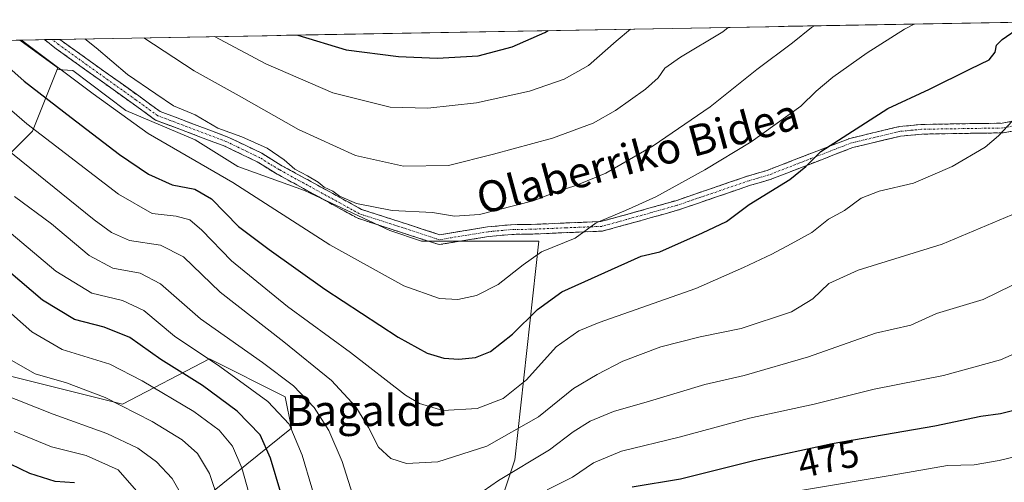
# Model space of a CAD drawing. Units: metres. Extents: x 620197 to 623625, y 4780389 to 4782763.
# Drawn here: x 620528 to 620782, y 4782594 to 4782714 of the extents above; entities that cross this region are included whole.
import ezdxf
from ezdxf.enums import TextEntityAlignment as Align

# ---------------------------------------------------------------- set-up
doc = ezdxf.new("R2010")
doc.units = ezdxf.units.M
doc.header["$MEASUREMENT"] = 0
doc.linetypes.add('TRAZO_Y_PUNTO', pattern=[1, 0.5, -0.25, 0, -0.25])
doc.linetypes.add('TRAZOSX2', pattern=[1.5, 1, -0.5])
for name, color, linetype, lineweight in [('Arbolado forestal CxS', 92, 'Continuous', 0), ('Camino', 19, 'TRAZOSX2', 0), ('Camino Cxs', 19, 'Continuous', 0), ('Camino eje', 19, 'TRAZO_Y_PUNTO', 0), ('Curva de nivel maestra', 36, 'Continuous', 30), ('Curva de nivel normal', 36, 'Continuous', 0), ('Municipio CxS', 142, 'Continuous', 0), ('Pastizal CxS', 92, 'Continuous', 0), ('Rótulo de curva de nivel directora', 19, 'Continuous', 0), ('Texto cartográfico', 19, 'Continuous', 0)]:
    doc.layers.add(name, color=color, linetype=linetype, lineweight=lineweight)
doc.styles.add('Arial', font='txt', dxfattribs={"height": 0.2})

# ---------------------------------------------------------------- blocks, each defined once
blk = doc.blocks.new('*U156')
at = {"layer": 'Arbolado forestal CxS', "color": 92, "linetype": 'Continuous', "lineweight": 0}
for points in [[(620489.32, 4782707.75, 489.01), (620527.64, 4782708.43, 504.25), (620537.49, 4782701.27, 504.45), (620537.32, 4782700.84, 504.16), (620530.95, 4782684.92, 494.41), (620511.33, 4782665.29, 477.02)], [(620510.33, 4782625.28, 459.07), (620554.28, 4782614.29, 464.2), (620576.74, 4782626.05, 479.34), (620596.36, 4782616.23, 482.82), (620598, 4782608.06, 481.24), (620568.64, 4782584.47, 459.33)]]:
    blk.add_polyline3d(points, dxfattribs=at)
blk = doc.blocks.new('*U195')
at = {"layer": 'Curva de nivel normal', "color": 36, "linetype": 'Continuous', "lineweight": 0}
blk.add_polyline3d([(620786.1, 4782663.97, 490), (620766.39, 4782655.65, 490), (620744.66, 4782648.98, 490), (620737.07, 4782645.54, 490), (620732.96, 4782641.5, 490), (620727.4, 4782638.15, 490), (620714.4, 4782633.85, 490), (620703.76, 4782631.7, 490), (620693.55, 4782629.1, 490), (620683.78, 4782625.46, 490), (620677.07, 4782621.96, 490), (620670.98, 4782618.36, 490), (620661.96, 4782611.02, 490), (620648.53, 4782603.4, 490), (620635.88, 4782599.42, 490), (620627.78, 4782598.96, 490), (620623.7, 4782600.28, 490), (620620.51, 4782603.19, 490), (620617.91, 4782608.26, 490), (620614.62, 4782613.64, 490), (620608.36, 4782620.38, 490), (620596.04, 4782630.4, 490), (620579.57, 4782643.26, 490), (620570.03, 4782652.42, 490), (620564.05, 4782655.43, 490), (620556.09, 4782656.66, 490), (620551.38, 4782658.69, 490), (620546.94, 4782661.96, 490), (620523.97, 4782680.51, 490)], dxfattribs=at)
blk = doc.blocks.new('*U201')
at = {"layer": 'Curva de nivel normal', "color": 36, "linetype": 'Continuous', "lineweight": 0}
blk.add_polyline3d([(620570.21, 4782589.67, 460), (620567.07, 4782595.04, 460), (620563.09, 4782599.41, 460), (620558.24, 4782602.92, 460), (620550.21, 4782606.73, 460), (620536.31, 4782611.72, 460), (620522.04, 4782617.34, 460)], dxfattribs=at)
blk = doc.blocks.new('*U210')
at = {"layer": 'Curva de nivel normal', "color": 36, "linetype": 'Continuous', "lineweight": 0}
for points in [[(620785.62, 4782627.58, 480), (620781.51, 4782625.75, 480), (620766.73, 4782621.75, 480), (620748.82, 4782618.16, 480), (620733.3, 4782614.29, 480), (620716.57, 4782610.68, 480), (620698.29, 4782605.76, 480), (620683.44, 4782602.14, 480), (620676.17, 4782599.1, 480), (620670.75, 4782595.42, 480), (620664.13, 4782592.16, 480)], [(620605.79, 4782584.24, 480), (620600.77, 4782601.12, 480), (620597.37, 4782609.13, 480), (620591.9, 4782615.03, 480), (620579.44, 4782624.01, 480), (620567.7, 4782631.85, 480), (620559.81, 4782638.54, 480), (620554.21, 4782641.14, 480), (620546.32, 4782642.98, 480), (620537.01, 4782648.7, 480), (620523.76, 4782659.79, 480)]]:
    blk.add_polyline3d(points, dxfattribs=at)
blk = doc.blocks.new('*U211')
at = {"layer": 'Curva de nivel normal', "color": 36, "linetype": 'Continuous', "lineweight": 0}
blk.add_polyline3d([(620579.18, 4782589.23, 465), (620576.76, 4782596.34, 465), (620573.66, 4782601.56, 465), (620569.71, 4782605.08, 465), (620561.89, 4782609.86, 465), (620549.77, 4782616.04, 465), (620539.78, 4782619.81, 465), (620531.64, 4782622.14, 465), (620524.82, 4782626.01, 465)], dxfattribs=at)
blk = doc.blocks.new('*U214')
at = {"layer": 'Curva de nivel normal', "color": 36, "linetype": 'Continuous', "lineweight": 0}
for points in [[(620797.4, 4782603.62, 470), (620781.14, 4782599.74, 470), (620774.66, 4782598.64, 470), (620767.78, 4782598.43, 470), (620753.48, 4782595.98, 470), (620730.28, 4782592.09, 470)], [(620588.17, 4782587.1, 470), (620585.12, 4782597.86, 470), (620582.72, 4782603.41, 470), (620579.26, 4782607.61, 470), (620572.7, 4782612.43, 470), (620559.32, 4782620.29, 470), (620550.99, 4782624.68, 470), (620538.66, 4782628.47, 470), (620530.76, 4782633.03, 470), (620523.25, 4782639.6, 470)]]:
    blk.add_polyline3d(points, dxfattribs=at)
blk = doc.blocks.new('*U220')
at = {"layer": 'Curva de nivel normal', "color": 36, "linetype": 'Continuous', "lineweight": 0}
for points in [[(620526.33, 4782668.03, 485), (620535.9, 4782660.94, 485), (620545.64, 4782652.76, 485), (620551.77, 4782649.5, 485), (620558.84, 4782648.13, 485), (620564.06, 4782645.44, 485), (620574.41, 4782636.39, 485), (620590.51, 4782625.1, 485), (620598.52, 4782619.05, 485), (620603.87, 4782613.44, 485), (620607.67, 4782607.47, 485), (620611.09, 4782599.44, 485), (620614.33, 4782589.35, 485)], [(620639.66, 4782586.25, 485), (620651.6, 4782594.56, 485), (620664.75, 4782602.52, 485), (620670.93, 4782607.11, 485), (620675.32, 4782609.94, 485), (620681.32, 4782612.43, 485), (620690.66, 4782615.08, 485), (620704.99, 4782619.37, 485), (620715.12, 4782621.74, 485), (620731.84, 4782626.56, 485), (620749.12, 4782632.62, 485), (620758.32, 4782634.71, 485), (620764.96, 4782637.72, 485), (620777.03, 4782641.4, 485), (620784.46, 4782645.02, 485)]]:
    blk.add_polyline3d(points, dxfattribs=at)
blk = doc.blocks.new('*U221')
at = {"layer": 'Curva de nivel maestra', "color": 36, "linetype": 'Continuous', "lineweight": 30}
for points in [[(620787.98, 4782613.4, 475), (620781.52, 4782611.8, 475), (620776.42, 4782611.11, 475), (620764.48, 4782608.57, 475), (620737.94, 4782604.05, 475), (620717.99, 4782599.73, 475), (620698.66, 4782594.88, 475), (620686.15, 4782592.85, 475)], [(620597.88, 4782582.42, 475), (620592.53, 4782600.3, 475), (620589.87, 4782606.41, 475), (620583.9, 4782612.53, 475), (620574.99, 4782619.14, 475), (620564.2, 4782625.83, 475), (620556.16, 4782631.51, 475), (620549.52, 4782634.21, 475), (620541.81, 4782636.16, 475), (620533.56, 4782641.23, 475), (620519.42, 4782653.19, 475)]]:
    blk.add_polyline3d(points, dxfattribs=at)

msp = doc.modelspace()

# ---------------------------------------------------------------- linework, layer by layer
at = {"layer": 'Arbolado forestal CxS', "color": 92, "linetype": 'Continuous', "lineweight": 0}
for points in [[(620527.64, 4782708.43, 504.25), (620537.49, 4782701.27, 504.45), (620537.32, 4782700.84, 504.16)], [(620537.32, 4782700.84, 504.16), (620530.95, 4782684.92, 494.41), (620511.33, 4782665.29, 477.02), (620494.97, 4782650.58, 462.42), (620494.97, 4782644.03, 459.39), (620510.33, 4782625.28, 459.07), (620554.28, 4782614.29, 464.2), (620576.74, 4782626.05, 479.34), (620596.36, 4782616.23, 482.82), (620598, 4782608.06, 481.24), (620568.64, 4782584.47, 459.33), (620556.51, 4782563.35, 445.3), (620564.71, 4782539.92, 441.78), (620573.47, 4782505.03, 438.08), (620579.5, 4782486.31, 431.51)], [(620537.32, 4782700.84, 504.16), (620530.95, 4782684.92, 494.41), (620511.33, 4782665.29, 477.02), (620494.97, 4782650.58, 462.42), (620494.97, 4782644.03, 459.39), (620510.33, 4782625.28, 459.07), (620554.28, 4782614.29, 464.2), (620576.74, 4782626.05, 479.34), (620596.36, 4782616.23, 482.82), (620598, 4782608.06, 481.24), (620568.64, 4782584.47, 459.33), (620556.51, 4782563.35, 445.3), (620564.71, 4782539.92, 441.78), (620573.47, 4782505.03, 438.08), (620579.5, 4782486.31, 431.51)], [(620511.33, 4782665.29, 477.02), (620530.95, 4782684.92, 494.41), (620537.32, 4782700.84, 504.16), (620541.36, 4782700.6, 505.15), (620555.15, 4782690.26, 505.35), (620573.07, 4782682.67, 506.95), (620584.11, 4782675.78, 506.56), (620601.34, 4782669.57, 508.79), (620623.41, 4782659.23, 508.52), (620631.68, 4782656.47, 508.15), (620646.85, 4782656.47, 507.19), (620654.43, 4782656.47, 505.34), (620662.02, 4782656.47, 503.83), (620655.81, 4782599.93, 483.04), (620650.99, 4782585.45, 475.91)], [(620537.32, 4782700.84, 504.16), (620541.36, 4782700.6, 505.15), (620555.15, 4782690.26, 505.35), (620573.07, 4782682.67, 506.95), (620584.11, 4782675.78, 506.56), (620601.34, 4782669.57, 508.79), (620623.41, 4782659.23, 508.52), (620631.68, 4782656.47, 508.15), (620646.85, 4782656.47, 507.19), (620654.43, 4782656.47, 505.34), (620662.02, 4782656.47, 503.83), (620655.81, 4782599.93, 483.04), (620650.99, 4782585.45, 475.91), (620650.3, 4782579.94, 474.29), (620658.57, 4782562.7, 466.53), (620652.37, 4782549.6, 465.2), (620645.47, 4782536.5, 468.2), (620633.75, 4782524.09, 472.95), (620610.31, 4782507.54, 466.64), (620594.45, 4782495.82, 451.69), (620579.5, 4782486.31, 431.51)], [(620568.64, 4782584.47, 459.33), (620598, 4782608.06, 481.24), (620596.36, 4782616.23, 482.82), (620576.74, 4782626.05, 479.34), (620554.28, 4782614.29, 464.2), (620510.33, 4782625.28, 459.07)]]:
    msp.add_polyline3d(points, dxfattribs=at)
at = {"layer": 'Camino', "color": 19, "linetype": 'TRAZOSX2', "lineweight": 0}
for points in [[(620536.05, 4782708.58), (620534.06, 4782708.55)], [(620795.93, 4782687.05), (620782.18, 4782684.46), (620761.11, 4782684.13), (620755.64, 4782683.59), (620743.24, 4782680.64), (620721.91, 4782672.38), (620716.77, 4782670.89), (620698.18, 4782664.53), (620691.17, 4782662.54), (620678.47, 4782659.04), (620660.1, 4782658.28), (620654.99, 4782658.2), (620649.02, 4782657.65), (620636.18, 4782655.55), (620615.13, 4782662.36), (620594.27, 4782673.79), (620589.11, 4782676.97), (620580.74, 4782680.99), (620562.78, 4782687.76), (620556.98, 4782691.97), (620537.12, 4782706.16), (620534.06, 4782708.55)], [(620538.03, 4782708.62), (620536.05, 4782708.58)], [(620538.03, 4782708.62), (620538.62, 4782708.16), (620558.44, 4782694), (620563.98, 4782689.98), (620581.73, 4782683.29), (620590.31, 4782679.16), (620595.52, 4782675.96), (620616.12, 4782664.67), (620636.38, 4782658.11), (620648.7, 4782660.13), (620654.86, 4782660.7), (620660.03, 4782660.78), (620678.08, 4782661.52), (620690.49, 4782664.95), (620697.43, 4782666.91), (620716.02, 4782673.27), (620721.11, 4782674.75), (620742.5, 4782683.03), (620755.23, 4782686.06), (620760.96, 4782686.63), (620781.93, 4782686.96), (620795.19, 4782689.45)]]:
    msp.add_lwpolyline(points, dxfattribs=at)
at = {"layer": 'Camino Cxs', "color": 19, "linetype": 'Continuous', "lineweight": 0}
msp.add_polyline3d([(620786.76, 4782685.32, 494.4), (620782.18, 4782684.46, 494.93), (620777.97, 4782684.39, 495.43), (620773.75, 4782684.33, 495.97), (620769.54, 4782684.26, 496.52), (620765.32, 4782684.2, 497.01), (620761.11, 4782684.13, 497.45), (620758.38, 4782683.86, 497.79), (620755.64, 4782683.59, 498.1), (620751.51, 4782682.61, 498.29), (620747.37, 4782681.62, 498.65), (620743.24, 4782680.64, 499.19), (620738.97, 4782678.99, 499.62), (620734.71, 4782677.34, 499.68), (620730.44, 4782675.68, 500), (620726.18, 4782674.03, 500.31), (620721.91, 4782672.38, 500.4), (620719.34, 4782671.64, 500.66), (620716.77, 4782670.89, 501.08), (620712.12, 4782669.3, 501.68), (620707.48, 4782667.71, 501.81), (620702.83, 4782666.12, 502.15), (620698.18, 4782664.53, 502.71), (620694.68, 4782663.54, 502.99), (620691.17, 4782662.54, 503.08), (620686.94, 4782661.37, 503.49), (620682.7, 4782660.21, 504.12), (620678.47, 4782659.04, 504.53), (620673.88, 4782658.85, 505.02), (620669.29, 4782658.66, 505.57), (620664.69, 4782658.47, 506.11), (620660.1, 4782658.28, 506.61), (620657.55, 4782658.24, 506.91), (620654.99, 4782658.2, 507.22), (620652.01, 4782657.93, 507.6), (620649.02, 4782657.65, 507.8), (620644.74, 4782656.95, 507.98), (620640.46, 4782656.25, 508.13), (620636.18, 4782655.55, 508.28), (620631.97, 4782656.91, 508.48), (620627.76, 4782658.27, 508.73), (620623.55, 4782659.64, 509.02), (620619.34, 4782661, 509.05), (620615.13, 4782662.36, 509.09), (620610.96, 4782664.65, 509.4), (620606.79, 4782666.93, 509.17), (620602.61, 4782669.22, 509.31), (620598.44, 4782671.5, 508.85), (620594.27, 4782673.79, 508.82), (620591.69, 4782675.38, 508.52), (620589.11, 4782676.97, 508.11), (620584.93, 4782678.98, 508.12), (620580.74, 4782680.99, 507.97), (620576.25, 4782682.68, 507.2), (620571.76, 4782684.38, 507.15), (620567.27, 4782686.07, 507.06), (620562.78, 4782687.76, 506.47), (620559.88, 4782689.87, 506.6), (620556.98, 4782691.97, 506.24), (620553.01, 4782694.81, 506.44), (620549.04, 4782697.65, 506.16), (620545.06, 4782700.48, 506.47), (620541.09, 4782703.32, 505.94), (620537.12, 4782706.16, 506.24), (620534.06, 4782708.55, 506.2), (620538.03, 4782708.62, 507.26), (620538.62, 4782708.16, 507.25), (620542.58, 4782705.33, 507.42), (620546.55, 4782702.5, 507.81), (620550.51, 4782699.66, 507.3), (620554.48, 4782696.83, 507.79), (620558.44, 4782694, 507.6), (620561.21, 4782691.99, 507.99), (620563.98, 4782689.98, 507.78), (620568.42, 4782688.31, 508.13), (620572.86, 4782686.64, 508.53), (620577.29, 4782684.96, 508.52), (620581.73, 4782683.29, 508.83), (620586.02, 4782681.23, 509.46), (620590.31, 4782679.16, 509), (620592.92, 4782677.56, 509.11), (620595.52, 4782675.96, 509.52), (620599.64, 4782673.7, 509.49), (620603.76, 4782671.44, 509.87), (620607.88, 4782669.19, 510), (620612, 4782666.93, 509.98), (620616.12, 4782664.67, 510.01), (620620.17, 4782663.36, 509.34), (620624.22, 4782662.05, 509.13), (620628.28, 4782660.73, 508.89), (620632.33, 4782659.42, 508.64), (620636.38, 4782658.11, 508.37), (620640.49, 4782658.78, 508.33), (620644.59, 4782659.46, 508.51), (620648.7, 4782660.13, 508.5), (620651.78, 4782660.42, 508.26), (620654.86, 4782660.7, 507.85), (620657.45, 4782660.74, 507.45), (620660.03, 4782660.78, 507.05), (620664.54, 4782660.97, 506.55), (620669.06, 4782661.15, 506.2), (620673.57, 4782661.34, 505.67), (620678.08, 4782661.52, 504.94), (620682.22, 4782662.66, 504.43), (620686.35, 4782663.81, 504.07), (620690.49, 4782664.95, 503.98), (620693.96, 4782665.93, 503.7), (620697.43, 4782666.91, 503.11), (620702.08, 4782668.5, 502.48), (620706.73, 4782670.09, 502.55), (620711.37, 4782671.68, 502.17), (620716.02, 4782673.27, 501.37), (620718.57, 4782674.01, 501.22), (620721.11, 4782674.75, 501.09), (620725.39, 4782676.41, 500.74), (620729.67, 4782678.06, 500.34), (620733.94, 4782679.72, 500.31), (620738.22, 4782681.37, 500.08), (620742.5, 4782683.03, 499.49), (620746.74, 4782684.04, 499.1), (620750.99, 4782685.05, 498.7), (620755.23, 4782686.06, 498.3), (620758.1, 4782686.35, 497.98), (620760.96, 4782686.63, 497.63), (620765.15, 4782686.7, 497.18), (620769.35, 4782686.76, 496.7), (620773.54, 4782686.83, 496.21), (620777.74, 4782686.89, 495.72), (620781.93, 4782686.96, 495.21), (620786.35, 4782687.79, 494.65)], dxfattribs=at)
at = {"layer": 'Camino eje', "color": 19, "linetype": 'TRAZO_Y_PUNTO', "lineweight": 0}
msp.add_lwpolyline([(620788.69, 4782686.96), (620782.06, 4782685.71), (620761.04, 4782685.38), (620758.3, 4782685.11), (620755.44, 4782684.83), (620742.87, 4782681.84), (620721.51, 4782673.57), (620718.94, 4782672.82), (620716.4, 4782672.08), (620697.81, 4782665.72), (620694.3, 4782664.73), (620690.83, 4782663.75), (620684.63, 4782662.03), (620678.28, 4782660.28), (620669.09, 4782659.9), (620660.07, 4782659.53), (620654.93, 4782659.45), (620648.86, 4782658.89), (620642.7, 4782657.88), (620636.28, 4782656.83), (620625.76, 4782660.24), (620615.63, 4782663.52), (620594.9, 4782674.88), (620592.32, 4782676.47), (620589.71, 4782678.07), (620585.42, 4782680.13), (620581.24, 4782682.14), (620563.38, 4782688.87), (620557.71, 4782692.99), (620547.8, 4782700.07), (620537.72, 4782707.28), (620536.05, 4782708.58)], dxfattribs=at)
at = {"layer": 'Curva de nivel maestra', "color": 36, "linetype": 'Continuous', "lineweight": 30}
for points in [[(620517, 4782708.24, 500), (620528.84, 4782697.84, 500), (620540.96, 4782688.4, 500), (620553.44, 4782678.84, 500), (620561, 4782673.76, 500), (620567.1, 4782671.04, 500), (620572.99, 4782669.9, 500), (620577.32, 4782667.42, 500), (620584.28, 4782660.26, 500), (620592.25, 4782654.28, 500), (620606.65, 4782644.07, 500), (620625.64, 4782631.59, 500), (620633.1, 4782627.47, 500), (620637.44, 4782626.21, 500), (620641.26, 4782625.9, 500), (620645.6, 4782626.34, 500), (620649.48, 4782627.9, 500), (620655.16, 4782632.44, 500), (620661.66, 4782638.78, 500), (620667.99, 4782643.34, 500), (620688.52, 4782652.58, 500), (620693.3, 4782653.66, 500), (620704.34, 4782658.58, 500), (620710.57, 4782661.53, 500), (620716.42, 4782665.97, 500), (620726.97, 4782672.36, 500), (620731.14, 4782675.75, 500), (620735.03, 4782679.67, 500), (620752.36, 4782690.78, 500), (620763.12, 4782695.75, 500), (620773.69, 4782701.01, 500), (620778.55, 4782703.34, 500), (620780.12, 4782705.33, 500), (620780.42, 4782707.16, 500), (620781.92, 4782708.59, 500), (620786.7, 4782711.83, 500)], [(620599.64, 4782709.72, 525), (620612.14, 4782705.91, 525), (620625.66, 4782704.23, 525), (620635.66, 4782703.74, 525), (620646.32, 4782704.41, 525), (620655.14, 4782706.72, 525), (620663.58, 4782710.36, 525), (620664.44, 4782710.89, 525)], [(620541.82, 4782593.95, 450), (620536.84, 4782594.33, 450), (620530.23, 4782596.36, 450), (620520.16, 4782601.18, 450)]]:
    msp.add_polyline3d(points, dxfattribs=at)
at = {"layer": 'Curva de nivel normal', "color": 36, "linetype": 'Continuous', "lineweight": 0}
for points in [[(620528.24, 4782708.44, 505), (620528.84, 4782707.92, 505), (620546.68, 4782694.56, 505), (620560.88, 4782684.28, 505), (620582.8, 4782671.63, 505), (620607.89, 4782655.46, 505), (620627.04, 4782644.86, 505), (620636.28, 4782641.62, 505), (620641.05, 4782641.4, 505), (620645.85, 4782642.41, 505), (620651.46, 4782645.22, 505), (620657.99, 4782650.31, 505), (620662.66, 4782653.68, 505), (620671.45, 4782657.22, 505), (620676.83, 4782661.16, 505), (620684.45, 4782664.36, 505), (620692.32, 4782667.94, 505), (620704.99, 4782674.86, 505), (620717, 4782682.16, 505), (620729.78, 4782691.38, 505), (620733.77, 4782695.25, 505), (620738.1, 4782698.88, 505), (620746.99, 4782705.14, 505), (620756.66, 4782711.24, 505), (620759.19, 4782712.58, 505)], [(620544.46, 4782708.74, 510), (620547.4, 4782706.43, 510), (620555.53, 4782699.56, 510), (620562.84, 4782694.53, 510), (620567.45, 4782691.48, 510), (620573.07, 4782689.1, 510), (620578.94, 4782685.69, 510), (620585.16, 4782683.39, 510), (620591.68, 4782680.51, 510), (620596.13, 4782677.47, 510), (620598.84, 4782675.07, 510), (620602.12, 4782673.32, 510), (620604.87, 4782671.69, 510), (620606.42, 4782670.44, 510), (620608.69, 4782669.38, 510), (620610.39, 4782668.09, 510), (620614.82, 4782666.18, 510), (620624.03, 4782664.39, 510), (620634.51, 4782663.87, 510), (620640.18, 4782662.87, 510), (620646.69, 4782663.36, 510), (620660.53, 4782666.88, 510), (620666.99, 4782669.4, 510), (620671.59, 4782670.8, 510), (620679.38, 4782674.05, 510), (620691.61, 4782681.08, 510), (620706.36, 4782691.2, 510), (620718.44, 4782700.86, 510), (620727.66, 4782707.72, 510), (620732.58, 4782711.7, 510), (620733.31, 4782712.12, 510)], [(620559.75, 4782709.01, 515), (620572.81, 4782700.46, 515), (620584.45, 4782694.05, 515), (620599.84, 4782685.28, 515), (620614.54, 4782678.58, 515), (620626.99, 4782675.82, 515), (620638.66, 4782676.04, 515), (620650.28, 4782678.98, 515), (620665.52, 4782683.08, 515), (620676.07, 4782686.97, 515), (620681.86, 4782690.22, 515), (620689.61, 4782695.72, 515), (620692.92, 4782698.68, 515), (620694.64, 4782701.14, 515), (620698.68, 4782704.03, 515), (620709.63, 4782710.6, 515), (620710.97, 4782711.72, 515)], [(620578.03, 4782709.34, 520), (620591.32, 4782702.29, 520), (620608.66, 4782694.8, 520), (620623.53, 4782691.12, 520), (620633.24, 4782690.8, 520), (620645.85, 4782692.24, 520), (620659.62, 4782695.26, 520), (620668.6, 4782698.3, 520), (620674.89, 4782701.88, 520), (620682.02, 4782708.19, 520), (620685.76, 4782711.27, 520)], [(620508.77, 4782704.64, 495), (620529.5, 4782686.77, 495), (620553.18, 4782668.62, 495), (620561.96, 4782663.64, 495), (620568.18, 4782662.95, 495), (620571.68, 4782661.99, 495), (620574.8, 4782659.28, 495), (620582.47, 4782651.33, 495), (620596.98, 4782639.56, 495), (620613.28, 4782627.65, 495), (620627.5, 4782616.62, 495), (620631.09, 4782614.48, 495), (620637.18, 4782612.62, 495), (620646.02, 4782613.18, 495), (620652.78, 4782615.78, 495), (620658.78, 4782620.55, 495), (620666.52, 4782629.15, 495), (620672.36, 4782633.22, 495), (620677.66, 4782635.4, 495), (620702.66, 4782644.24, 495), (620714.99, 4782649.67, 495), (620722.32, 4782653.07, 495), (620727.32, 4782655.79, 495), (620732.66, 4782658.71, 495), (620736.99, 4782662.12, 495), (620741.1, 4782664.35, 495), (620745.45, 4782667.57, 495), (620750.1, 4782669.41, 495), (620758.99, 4782671.41, 495), (620768.94, 4782675.76, 495), (620777.49, 4782680.72, 495), (620781.01, 4782683.68, 495), (620784.61, 4782687.6, 495)], [(620526.25, 4782607.26, 455), (620535.91, 4782603.26, 455), (620544.83, 4782601.06, 455), (620553.11, 4782597.33, 455), (620560.89, 4782588.41, 455)]]:
    msp.add_polyline3d(points, dxfattribs=at)
at = {"layer": 'Municipio CxS', "color": 142, "linetype": 'Continuous', "lineweight": 0}
msp.add_polyline3d([(620526.75, 4782708.42, 504.1), (620531.74, 4782708.51, 505.99), (620536.74, 4782708.6, 506.55), (620541.73, 4782708.69, 508.83), (620546.72, 4782708.78, 510.57), (620551.72, 4782708.87, 512.35), (620556.71, 4782708.96, 514.04), (620561.71, 4782709.04, 515.3), (620566.7, 4782709.13, 516.73), (620571.7, 4782709.22, 518.14), (620576.69, 4782709.31, 519.54), (620581.68, 4782709.4, 520.86), (620586.68, 4782709.49, 521.92), (620591.67, 4782709.58, 523.02), (620596.67, 4782709.67, 524.15), (620601.66, 4782709.76, 525.35), (620606.65, 4782709.85, 525.99), (620611.65, 4782709.94, 526.46), (620616.64, 4782710.03, 526.68), (620621.64, 4782710.12, 527.03), (620626.63, 4782710.21, 527.08), (620631.62, 4782710.3, 527.09), (620636.62, 4782710.39, 526.79), (620641.61, 4782710.48, 526.73), (620646.61, 4782710.57, 526.49), (620651.6, 4782710.66, 526.58), (620656.59, 4782710.75, 526.11), (620661.59, 4782710.83, 525.32), (620666.58, 4782710.92, 524.46), (620671.58, 4782711.01, 523.18), (620676.57, 4782711.1, 522.04), (620681.56, 4782711.19, 520.88), (620686.56, 4782711.28, 519.57), (620691.55, 4782711.37, 518.53), (620696.55, 4782711.46, 517.28), (620701.54, 4782711.55, 516.7), (620706.54, 4782711.64, 516.04), (620711.53, 4782711.73, 514.75), (620716.52, 4782711.82, 513.58), (620721.52, 4782711.91, 512.38), (620726.51, 4782712, 511.29), (620731.51, 4782712.09, 510.18), (620736.5, 4782712.18, 509.06), (620741.49, 4782712.27, 508), (620746.49, 4782712.36, 507.13), (620751.48, 4782712.45, 506.13), (620756.48, 4782712.54, 505.23), (620761.47, 4782712.62, 504.53), (620766.46, 4782712.71, 503.77), (620771.46, 4782712.8, 502.41), (620776.45, 4782712.89, 502.01), (620781.45, 4782712.98, 501.16), (620786.44, 4782713.07, 500.17)], dxfattribs=at)
at = {"layer": 'Pastizal CxS', "color": 92, "linetype": 'Continuous', "lineweight": 0}
for points in [[(620650.99, 4782585.45, 475.91), (620655.81, 4782599.93, 483.04), (620662.02, 4782656.47, 503.83), (620654.43, 4782656.47, 505.34), (620646.85, 4782656.47, 507.19), (620631.68, 4782656.47, 508.15), (620623.41, 4782659.23, 508.52), (620601.34, 4782669.57, 508.79), (620584.11, 4782675.78, 506.56), (620573.07, 4782682.67, 506.95), (620555.15, 4782690.26, 505.35), (620541.36, 4782700.6, 505.15), (620537.32, 4782700.84, 504.16), (620537.49, 4782701.27, 504.45), (620527.64, 4782708.43, 504.25), (620821.96, 4782713.71, 493.11)], [(620821.96, 4782713.71, 493.11), (620527.64, 4782708.43, 504.25)], [(620527.64, 4782708.43, 504.25), (620537.49, 4782701.27, 504.45), (620537.32, 4782700.84, 504.16)], [(620537.32, 4782700.84, 504.16), (620541.36, 4782700.6, 505.15), (620555.15, 4782690.26, 505.35), (620573.07, 4782682.67, 506.95), (620584.11, 4782675.78, 506.56), (620601.34, 4782669.57, 508.79), (620623.41, 4782659.23, 508.52), (620631.68, 4782656.47, 508.15), (620646.85, 4782656.47, 507.19), (620654.43, 4782656.47, 505.34), (620662.02, 4782656.47, 503.83), (620655.81, 4782599.93, 483.04), (620650.99, 4782585.45, 475.91), (620650.3, 4782579.94, 474.29), (620658.57, 4782562.7, 466.53), (620652.37, 4782549.6, 465.2), (620645.47, 4782536.5, 468.2), (620633.75, 4782524.09, 472.95), (620610.31, 4782507.54, 466.64), (620594.45, 4782495.82, 451.69), (620579.5, 4782486.31, 431.51)]]:
    msp.add_polyline3d(points, dxfattribs=at)

# ---------------------------------------------------------------- block references
at = {"layer": 'Arbolado forestal CxS', "color": 92, "linetype": 'Continuous', "lineweight": 0}
msp.add_blockref('*U156', (0, 0), dxfattribs=at)
at = {"layer": 'Curva de nivel maestra', "color": 36, "linetype": 'Continuous', "lineweight": 30}
msp.add_blockref('*U221', (0, 0), dxfattribs=at)
at = {"layer": 'Curva de nivel normal', "color": 36, "linetype": 'Continuous', "lineweight": 0}
for name in ['*U214', '*U211', '*U201', '*U195', '*U210', '*U220']:
    msp.add_blockref(name, (0, 0), dxfattribs=at)

# ---------------------------------------------------------------- texts
at = {"layer": 'Rótulo de curva de nivel directora', "color": 19, "linetype": 'Continuous', "lineweight": 0, "style": 'Arial'}
msp.add_text('475', height=7, rotation=12.2184, dxfattribs=at).set_placement((620736.97, 4782600.23), align=Align.MIDDLE_CENTER)
at = {"layer": 'Texto cartográfico', "color": 19, "linetype": 'Continuous', "lineweight": 0, "style": 'Arial'}
msp.add_text('Olaberriko Bidea', height=8, rotation=15.1953, dxfattribs=at).set_placement((620687.57, 4782678.39), align=Align.MIDDLE_CENTER)
msp.add_text('Bagalde', height=8, dxfattribs=at).set_placement((620617.23, 4782612.66), align=Align.MIDDLE_CENTER)

doc.saveas('drawing.dxf')
